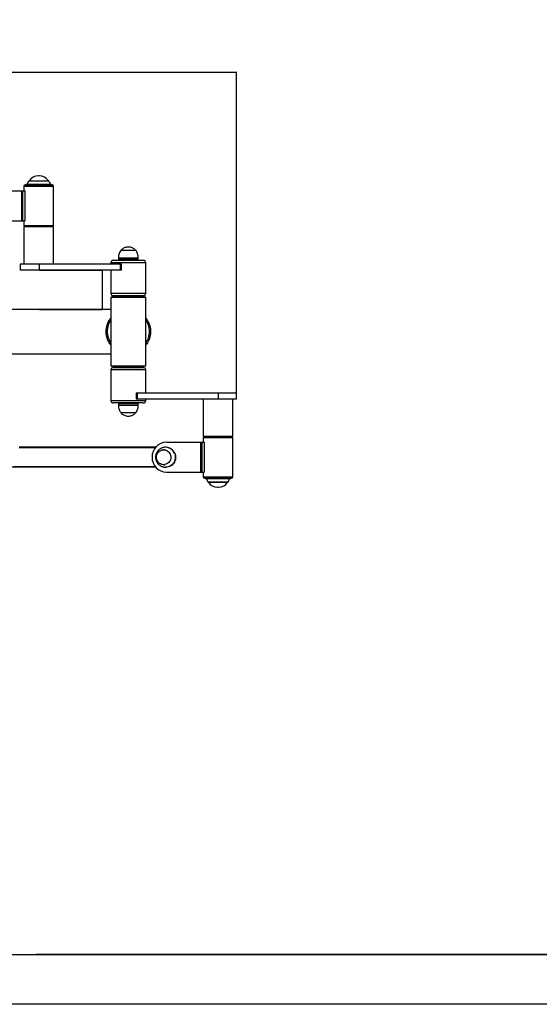
# Model space of a CAD drawing. Extents: x -159538 to -151138, y -84056 to -78116.
# Drawn here: x -154870 to -153827, y -84056 to -82081 of the extents above; entities that cross this region are included whole.
import ezdxf

# ---------------------------------------------------------------- set-up
doc = ezdxf.new("R2010")
doc.units = 0
doc.header["$MEASUREMENT"] = 0
doc.layers.get('Defpoints').update_dxf_attribs({"linetype": 'CONTINUOUS'})
doc.layers.add('FORMAT', color=7, linetype='CONTINUOUS')
doc.layers.add('中心线层', color=240, linetype='CONTINUOUS')
doc.styles.get("Standard").update_dxf_attribs({"font": 'arial.ttf', "height": 40})
doc.styles.add('样式_1', font='arial.ttf', dxfattribs={"height": 100})
doc.dimstyles.get("Standard").update_dxf_attribs({"dimtxt": 100, "dimasz": 0.18, "dimexe": 0.18, "dimexo": 0.0625, "dimgap": 0.09, "dimtad": 0, "dimdec": 0, "dimzin": 0, "dimdsep": 46, "dimtxsty": '样式_1', "dimcen": 0.09, "dimadec": 0, "dimazin": 0, "dimtfac": 1, "dimtdec": 0, "dimtofl": 0, "dimtmove": 2, "dimatfit": 3, "dimfxl": 1, "dimtolj": 1, "dimtzin": 0, "dimarcsym": 0})
doc.dimstyles.new('副本 STANDAR字体放大2倍', dxfattribs={"dimtxt": 40, "dimasz": 0.18, "dimexe": 0.18, "dimexo": 0.0625, "dimgap": 1, "dimtad": 1, "dimdec": 0, "dimzin": 0, "dimdsep": 46, "dimtxsty": 'Standard', "dimcen": 0.09, "dimadec": 0, "dimazin": 0, "dimtfac": 1, "dimtdec": 0, "dimtofl": 0, "dimtmove": 0, "dimatfit": 3, "dimfxl": 1, "dimtolj": 1, "dimtzin": 0, "dimarcsym": 0})

# ---------------------------------------------------------------- blocks, each defined once
blk = doc.blocks.new('*D24')
at = {"layer": 'Defpoints', "color": 0, "transparency": 16777216}
for p in [(-154435.2, -82186.4), (-158490.3, -82572), (-154435.2, -82830)]:
    blk.add_point(p, dxfattribs=at)
at = {"layer": '中心线层', "color": 0, "lineweight": -2, "transparency": 16777216}
for p, q in [((-158490.3, -82571.9), (-158490.3, -82186.2)), ((-158490.2, -82186.4), (-154435.4, -82186.4)), ((-154435.2, -82829.9), (-154435.2, -82186.2))]:
    blk.add_line(p, q, dxfattribs=at)
at = {"layer": '中心线层', "color": 0, "transparency": 16777216}
for points in [[(-158490.2, -82186.3), (-158490.2, -82186.4), (-158490.3, -82186.4)], [(-154435.4, -82186.3), (-154435.4, -82186.4), (-154435.2, -82186.4)]]:
    blk.add_solid(points, dxfattribs=at)
at = {"layer": '中心线层', "color": 0, "transparency": 16777216, "insert": (-156449.1, -82083.3), "char_height": 100, "attachment_point": 2, "style": '样式_1'}
blk.add_mtext('\\A1;4055', dxfattribs=at)
blk = doc.blocks.new('*D28')
at = {"layer": 'Defpoints', "color": 0, "transparency": 16777216}
for p in [(-154830.6, -82584), (-154830.6, -82662.5), (-154704.7, -82662.5)]:
    blk.add_point(p, dxfattribs=at)
at = {"layer": '中心线层', "color": 0, "lineweight": -2, "transparency": 16777216}
for p, q in [((-154830.5, -82584), (-154704.5, -82584)), ((-154704.7, -82584.2), (-154704.7, -82662.3)), ((-154830.5, -82662.5), (-154704.5, -82662.5))]:
    blk.add_line(p, q, dxfattribs=at)
at = {"layer": '中心线层', "color": 0, "transparency": 16777216}
for points in [[(-154704.7, -82584.2), (-154704.7, -82584.2), (-154704.7, -82584)], [(-154704.7, -82662.3), (-154704.7, -82662.3), (-154704.7, -82662.5)]]:
    blk.add_solid(points, dxfattribs=at)
at = {"layer": '中心线层', "color": 0, "transparency": 16777216, "insert": (-154952.1, -82571.5), "char_height": 100, "attachment_point": 5, "rotation": 90, "style": '样式_1'}
blk.add_mtext('\\A1;79', dxfattribs=at)

msp = doc.modelspace()

# ---------------------------------------------------------------- linework, layer by layer
at = {"layer": 'FORMAT'}
for p, q in [((-154812.2, -82405.2), (-154851.9, -82405.2)), ((-154812.6, -82405.1), (-154851.6, -82405.1)), ((-154851.4, -82404.7), (-154812.7, -82404.7)), ((-154831.1, -82394.8), (-154833, -82394.8)), ((-154935.4, -82425), (-154866.9, -82425)), ((-154866.9, -82425), (-154866.9, -82485)), ((-154866.9, -82425), (-154864.5, -82425)), ((-154864.5, -82425), (-154864.5, -82485)), ((-154864.5, -82425), (-154860, -82425)), ((-154862.1, -82414.8), (-154862.1, -82415.5)), ((-154843.5, -82414.8), (-154862.1, -82414.8)), ((-154861.6, -82415.5), (-154862.1, -82416)), ((-154802.1, -82415.5), (-154862.1, -82415.5)), ((-154862.1, -82416), (-154862.1, -82425)), ((-154802.1, -82416), (-154862.1, -82416)), ((-154861.8, -82414.4), (-154802.3, -82414.4)), ((-154860, -82425), (-154860, -82485)), ((-154808.6, -82412), (-154855.5, -82412)), ((-154855, -82411.6), (-154809.1, -82411.6)), ((-154802.1, -82414.8), (-154843.5, -82414.8)), ((-154802.1, -82416), (-154802.6, -82415.5)), ((-154802.1, -82415.5), (-154802.1, -82414.8)), ((-154802.1, -82494), (-154802.1, -82416)), ((-154935.4, -82485), (-154866.9, -82485)), ((-154866.9, -82485), (-154864.5, -82485)), ((-154864.5, -82485), (-154860, -82485)), ((-154862.1, -82485), (-154862.1, -82494)), ((-154862.1, -82494), (-154861.1, -82495)), ((-154862.1, -82494), (-154802.1, -82494)), ((-154862.1, -82497), (-154862.1, -82572)), ((-154802.1, -82497), (-154862.1, -82497)), ((-154803.1, -82495), (-154861.1, -82495)), ((-154847.1, -82495), (-154847.1, -82497)), ((-154817.1, -82497), (-154817.1, -82495)), ((-154803.1, -82495), (-154802.1, -82494)), ((-154802.1, -82572), (-154802.1, -82497)), ((-154637.1, -82544.4), (-154667.1, -82544.4)), ((-154637.1, -82544.4), (-154667.1, -82544.4)), ((-154682.1, -82564), (-154622.1, -82564)), ((-154672.1, -82559.5), (-154672.1, -82562.5)), ((-154632.1, -82559.5), (-154672.1, -82559.5)), ((-154672.1, -82562.5), (-154672.1, -82564)), ((-154632.1, -82562.5), (-154672.1, -82562.5)), ((-154632.1, -82562.5), (-154632.1, -82559.5)), ((-154632.1, -82564), (-154632.1, -82562.5)), ((-154869.1, -82572), (-154869.1, -82584)), ((-154830.6, -82572), (-154869.1, -82572)), ((-154830.6, -82584), (-154869.1, -82584)), ((-154830.6, -82584), (-154830.6, -82572)), ((-154667.9, -82572), (-154830.6, -82572)), ((-154667.9, -82584), (-154830.6, -82584)), ((-154687.1, -82569), (-154687.1, -82572)), ((-154617.1, -82569), (-154687.1, -82569)), ((-154687.1, -82584), (-154687.1, -82630)), ((-154667.9, -82584), (-154667.9, -82572)), ((-154666, -82572), (-154667.9, -82572)), ((-154666, -82584), (-154667.9, -82584)), ((-154666, -82584), (-154666, -82572)), ((-154617.1, -82630), (-154617.1, -82569)), ((-154687.1, -82630), (-154617.1, -82630)), ((-154686.1, -82637.5), (-154687.1, -82638.5)), ((-154687.1, -82638.5), (-154687.1, -82775.5)), ((-154617.1, -82638.5), (-154687.1, -82638.5)), ((-154686.1, -82637.5), (-154618.1, -82637.5)), ((-154682.9, -82636.5), (-154682.9, -82637.5)), ((-154682.9, -82636.5), (-154621.4, -82636.5)), ((-154622.1, -82635), (-154682.1, -82635)), ((-154672.9, -82635), (-154672.9, -82636.5)), ((-154631.4, -82636.5), (-154631.4, -82635)), ((-154621.4, -82637.5), (-154621.4, -82636.5)), ((-154617.1, -82638.5), (-154618.1, -82637.5)), ((-154617.1, -82775.5), (-154617.1, -82638.5)), ((-154687.1, -82662.5), (-154951.8, -82662.5)), ((-154687.1, -82684.2), (-154687.1, -82679.5)), ((-154617.1, -82679.5), (-154617.1, -82684.2)), ((-154687.1, -82734.5), (-154687.1, -82729.8)), ((-154617.1, -82729.8), (-154617.1, -82734.5)), ((-154951.8, -82751.5), (-154687.1, -82751.5)), ((-154687.1, -82775.5), (-154686.1, -82776.5)), ((-154687.1, -82775.5), (-154617.1, -82775.5)), ((-154618.1, -82776.5), (-154686.1, -82776.5)), ((-154682.9, -82776.5), (-154682.9, -82777.5)), ((-154621.4, -82777.5), (-154682.9, -82777.5)), ((-154682.1, -82779), (-154622.1, -82779)), ((-154672.9, -82777.5), (-154672.9, -82779)), ((-154631.4, -82779), (-154631.4, -82777.5)), ((-154621.4, -82777.5), (-154621.4, -82776.5)), ((-154618.1, -82776.5), (-154617.1, -82775.5)), ((-154687.1, -82784), (-154687.1, -82845)), ((-154617.1, -82784), (-154687.1, -82784)), ((-154617.1, -82830), (-154617.1, -82784)), ((-154636.5, -82830), (-154636.5, -82842)), ((-154636.5, -82830), (-154634.5, -82830)), ((-154634.5, -82830), (-154634.5, -82842)), ((-154634.5, -82830), (-154471.6, -82830)), ((-154471.6, -82830), (-154471.6, -82842)), ((-154471.6, -82830), (-154435.2, -82830)), ((-154435.2, -82842), (-154435.2, -82830)), ((-154687.1, -82845), (-154617.1, -82845)), ((-154622.1, -82850), (-154682.1, -82850)), ((-154672.1, -82850), (-154672.1, -82851.5)), ((-154672.1, -82851.5), (-154672.1, -82854.5)), ((-154672.1, -82851.5), (-154645.2, -82851.5)), ((-154632.1, -82851.5), (-154672.1, -82851.5)), ((-154672.1, -82854.5), (-154645.2, -82854.5)), ((-154645.2, -82851.5), (-154632.1, -82851.5)), ((-154645.2, -82854.5), (-154632.1, -82854.5)), ((-154636.5, -82842), (-154634.5, -82842)), ((-154634.5, -82842), (-154471.6, -82842)), ((-154632.1, -82851.5), (-154632.1, -82850)), ((-154632.1, -82854.5), (-154632.1, -82851.5)), ((-154617.1, -82845), (-154617.1, -82842)), ((-154502.2, -82842), (-154502.2, -82917)), ((-154471.6, -82842), (-154435.2, -82842)), ((-154442.2, -82917), (-154442.2, -82842)), ((-154667.1, -82869.6), (-154646.9, -82869.6)), ((-154667.1, -82869.6), (-154646.9, -82869.6)), ((-154646.9, -82869.6), (-154637.1, -82869.6)), ((-154646.9, -82869.6), (-154637.1, -82869.6)), ((-154502.2, -82917), (-154442.2, -82917)), ((-154501.2, -82919), (-154502.2, -82920)), ((-154501.2, -82919), (-154443.2, -82919)), ((-154487.2, -82917), (-154487.2, -82919)), ((-154457.2, -82919), (-154457.2, -82917)), ((-154442.2, -82920), (-154443.2, -82919)), ((-154597.1, -82939), (-154871.5, -82939)), ((-154576.5, -82939), (-154577.3, -82939)), ((-154575.5, -82929), (-154507.1, -82929)), ((-154507.1, -82929), (-154507.1, -82989)), ((-154507.1, -82929), (-154504.6, -82929)), ((-154504.6, -82929), (-154504.6, -82989)), ((-154504.6, -82929), (-154500.1, -82929)), ((-154502.2, -82920), (-154502.2, -82929)), ((-154442.2, -82920), (-154502.2, -82920)), ((-154500.1, -82929), (-154500.1, -82989)), ((-154442.2, -82998), (-154442.2, -82920)), ((-154597.9, -82940), (-154871.5, -82940)), ((-154578.6, -82944), (-154581.3, -82944)), ((-154597.9, -82978), (-154882.6, -82978)), ((-154581.3, -82974), (-154578.6, -82974)), ((-154597.1, -82979), (-154885.1, -82979)), ((-154577.3, -82979), (-154576.5, -82979)), ((-154575.5, -82989), (-154507.1, -82989)), ((-154507.1, -82989), (-154504.6, -82989)), ((-154504.6, -82989), (-154500.1, -82989)), ((-154502.2, -82989), (-154502.2, -82998)), ((-154502.2, -82998), (-154501.7, -82998.5)), ((-154502.2, -82998), (-154442.2, -82998)), ((-154502.2, -82998.5), (-154502.2, -82999.2)), ((-154502.2, -82998.5), (-154500.4, -82998.5)), ((-154500.4, -82998.5), (-154442.2, -82998.5)), ((-154442.7, -82998.5), (-154442.2, -82998)), ((-154442.2, -82999.2), (-154442.2, -82998.5)), ((-154502.2, -82999.2), (-154442.2, -82999.2)), ((-154500.2, -82999.7), (-154502, -82999.7)), ((-154442.4, -82999.7), (-154500.2, -82999.7)), ((-154495.6, -83002), (-154494.2, -83002)), ((-154493.8, -83002.4), (-154495.2, -83002.4)), ((-154494.2, -83002), (-154448.8, -83002)), ((-154449.2, -83002.4), (-154493.8, -83002.4)), ((-154492, -83008.8), (-154490.9, -83008.8)), ((-154491.7, -83008.9), (-154452.7, -83008.9)), ((-154490.4, -83009.3), (-154491.5, -83009.3)), ((-154490.9, -83008.8), (-154452.3, -83008.8)), ((-154452.8, -83009.3), (-154490.4, -83009.3)), ((-154473.1, -83019.2), (-154471.2, -83019.2)), ((-159037.8, -83956.2), (-151237.8, -83956.2)), ((-151237.8, -83956.2), (-154837.8, -83956.2)), ((-151137.8, -84056.2), (-159537.8, -84056.2))]:
    msp.add_line(p, q, dxfattribs=at)
at = {"layer": 'FORMAT', "flags": 128}
for points in [[(-154568.2, -82952.7), (-154567.4, -82954.8), (-154566.9, -82957.1), (-154566.8, -82959.4), (-154567.1, -82961.7), (-154567.6, -82963.9), (-154568.5, -82966), (-154569.7, -82967.9), (-154571.1, -82969.7), (-154572.8, -82971.2), (-154574.7, -82972.4), (-154576.7, -82973.2), (-154578.9, -82973.8), (-154581.1, -82974), (-154583.3, -82973.9), (-154585.5, -82973.4), (-154587.5, -82972.5), (-154589.5, -82971.4), (-154591.2, -82970), (-154592.7, -82968.3), (-154593.9, -82966.3), (-154594.8, -82964.3), (-154595.5, -82962.1), (-154595.7, -82959.8), (-154595.7, -82957.5), (-154595.3, -82955.2), (-154594.6, -82953.1), (-154593.5, -82951), (-154592.2, -82949.2), (-154590.6, -82947.6), (-154588.8, -82946.2), (-154586.9, -82945.2), (-154584.8, -82944.4), (-154582.6, -82944.1), (-154580.4, -82944), (-154578.2, -82944.4), (-154576.1, -82945), (-154574.1, -82946), (-154572.2, -82947.3), (-154570.6, -82948.9), (-154569.3, -82950.7), (-154568.2, -82952.7)], [(-154568.2, -82952.7), (-154567.4, -82954.8), (-154566.9, -82957.1), (-154566.8, -82959.4), (-154567.1, -82961.7), (-154567.6, -82963.9), (-154568.5, -82966), (-154569.7, -82967.9), (-154571.1, -82969.7), (-154572.8, -82971.2), (-154574.7, -82972.4), (-154576.7, -82973.2), (-154578.9, -82973.8), (-154581.1, -82974), (-154583.3, -82973.9), (-154585.5, -82973.4), (-154587.5, -82972.5), (-154589.5, -82971.4), (-154591.2, -82970), (-154592.7, -82968.3), (-154593.9, -82966.3), (-154594.8, -82964.3), (-154595.5, -82962.1), (-154595.7, -82959.8), (-154595.7, -82957.5), (-154595.3, -82955.2), (-154594.6, -82953.1), (-154593.5, -82951), (-154592.2, -82949.2), (-154590.6, -82947.6), (-154588.8, -82946.2), (-154586.9, -82945.2), (-154584.8, -82944.4), (-154582.6, -82944.1), (-154580.4, -82944), (-154578.2, -82944.4), (-154576.1, -82945), (-154574.1, -82946), (-154572.2, -82947.3), (-154570.6, -82948.9), (-154569.3, -82950.7), (-154568.2, -82952.7)], [(-154559.8, -82950.6), (-154558.9, -82953.1), (-154558.3, -82955.7), (-154558, -82958.3), (-154558.1, -82961), (-154558.5, -82963.6), (-154559.3, -82966.2), (-154560.4, -82968.6), (-154561.8, -82970.9), (-154563.4, -82972.9), (-154565.3, -82974.7), (-154567.4, -82976.2), (-154569.7, -82977.4), (-154572.2, -82978.3), (-154574.7, -82978.8), (-154577.3, -82979), (-154577.4, -82979)], [(-154559, -82950.6), (-154558.1, -82953.1), (-154557.5, -82955.7), (-154557.2, -82958.3), (-154557.3, -82961), (-154557.7, -82963.6), (-154558.5, -82966.2), (-154559.6, -82968.6), (-154561, -82970.9), (-154562.6, -82972.9), (-154564.5, -82974.7), (-154566.7, -82976.2), (-154568.9, -82977.4), (-154571.4, -82978.3), (-154573.9, -82978.8), (-154576.5, -82979), (-154576.5, -82979)]]:
    msp.add_lwpolyline(points, dxfattribs=at)
at = {"layer": 'FORMAT'}
for centre, radius, start, end in [((-154845.1, -82412.5), 10, 133.0661, 174.7406), ((-154851.6, -82405.6), 0.5, 90, 133.0661), ((-154850.6, -82405.3), 1, 146.7253, 166.9566), ((-154833, -82416.8), 22, 90, 146.7253), ((-154831.1, -82416.8), 22, 33.2747, 90), ((-154813.6, -82405.3), 1, 13.0434, 33.2747), ((-154812.6, -82405.6), 0.5, 46.9339, 90), ((-154819, -82412.5), 10, 5.2594, 46.9339), ((-154861.6, -82414.8), 0.5, 122.9551, 180), ((-154853.7, -82426.9), 15, 96.8792, 122.9551), ((-154855.5, -82411.5), 0.5, 276.8792, 354.7406), ((-154808.6, -82411.5), 0.5, 185.2594, 263.1208), ((-154810.4, -82426.9), 15, 57.0449, 83.1208), ((-154802.6, -82414.8), 0.5, 0, 57.0449), ((-154682.1, -82569), 5, 90, 180), ((-154622.1, -82569), 5, 0, 90), ((-154682.1, -82630), 5, 180, 270), ((-154622.1, -82630), 5, 270, 0), ((-154682.1, -82784), 5, 90, 180), ((-154622.1, -82784), 5, 0, 90), ((-154682.1, -82845), 5, 180, 270), ((-154622.1, -82845), 5, 270, 0), ((-154575, -82958.5), 29.5, 91.0638, 181.0257), ((-154577.4, -82958.3), 19.3, 23.5117, 89.8086), ((-154576.7, -82958.3), 19.3, 23.514, 89.5), ((-154575, -82959.5), 29.5, 178.9743, 268.9362), ((-154501.7, -82999.2), 0.5, 180, 237.0449), ((-154493.8, -82987.1), 15, 237.0449, 263.1208), ((-154495.7, -83002.5), 0.5, 5.2594, 83.1208), ((-154485.2, -83001.5), 10, 185.2594, 226.9339), ((-154491.7, -83008.4), 0.5, 226.9339, 270), ((-154490.7, -83008.7), 1, 193.0434, 213.2747), ((-154473.1, -82997.2), 22, 213.2747, 270), ((-154471.2, -82997.2), 22, 270, 326.7253), ((-154453.7, -83008.7), 1, 326.7253, 346.9566), ((-154452.7, -83008.4), 0.5, 270, 313.0661), ((-154459.2, -83001.5), 10, 313.0661, 354.7406), ((-154448.7, -83002.5), 0.5, 96.8792, 174.7406), ((-154450.6, -82987.1), 15, 276.8792, 302.9551), ((-154442.7, -82999.2), 0.5, 302.9551, 0)]:
    msp.add_arc(centre, radius, start, end, dxfattribs=at)
for points, knots in [([(-154667.1, -82544.4), (-154668, -82545.7), (-154669.8, -82548.2), (-154671.2, -82552.2), (-154672, -82556), (-154672.1, -82558.4), (-154672.1, -82559.5)], [0, 0, 0, 0, 0.284866, 0.568099, 0.787315, 1, 1, 1, 1]), ([(-154652.1, -82537.5), (-154653.3, -82537.6), (-154655.7, -82537.7), (-154659, -82538.5), (-154662, -82539.9), (-154664.8, -82541.8), (-154666.4, -82543.5), (-154667.1, -82544.4)], [0, 0, 0, 0, 0.213596, 0.409234, 0.592442, 0.798713, 1, 1, 1, 1]), ([(-154637.1, -82544.4), (-154638.1, -82543.3), (-154640.1, -82541.1), (-154643.9, -82539), (-154648, -82537.7), (-154650.7, -82537.6), (-154652.1, -82537.5)], [0, 0, 0, 0, 0.256824, 0.524011, 0.750221, 1, 1, 1, 1]), ([(-154632.1, -82559.5), (-154632.2, -82558), (-154632.3, -82555), (-154633.4, -82551), (-154635, -82547.3), (-154636.4, -82545.4), (-154637.1, -82544.4)], [0, 0, 0, 0, 0.271824, 0.552687, 0.775927, 1, 1, 1, 1]), ([(-154687.1, -82734.5), (-154688.6, -82732.4), (-154691.5, -82728.3), (-154694.5, -82721.3), (-154696.3, -82714.1), (-154696.9, -82706.5), (-154696.2, -82699.1), (-154694.2, -82691.8), (-154691.2, -82685.2), (-154688.4, -82681.3), (-154687.1, -82679.5)], [0, 0, 0, 0, 0.12917, 0.253822, 0.3821, 0.506581, 0.634678, 0.75909, 0.887105, 1, 1, 1, 1]), ([(-154617.1, -82679.5), (-154615.9, -82681.1), (-154613.5, -82684.5), (-154610.6, -82690.4), (-154608.4, -82697.2), (-154607.4, -82704.6), (-154607.7, -82712.2), (-154609.1, -82719.5), (-154611.9, -82726.5), (-154614.8, -82731.5), (-154616.7, -82734), (-154617.1, -82734.5)], [0, 0, 0, 0, 0.103079, 0.208173, 0.332692, 0.460825, 0.585295, 0.713375, 0.837834, 0.965899, 1, 1, 1, 1]), ([(-154687.1, -82729.8), (-154687.6, -82729.1), (-154689.3, -82726.3), (-154691.6, -82721.2), (-154693.5, -82714.4), (-154694.1, -82707.3), (-154693.6, -82700.3), (-154691.9, -82693.5), (-154689.5, -82688.1), (-154687.7, -82685.1), (-154687.1, -82684.2)], [0, 0, 0, 0, 0.0562769, 0.2000646, 0.3480338, 0.4916266, 0.639389, 0.7828952, 0.9305585, 1, 1, 1, 1]), ([(-154617.1, -82684.2), (-154615.9, -82686.2), (-154613.5, -82690.3), (-154611.3, -82697), (-154610.2, -82704), (-154610.3, -82711.1), (-154611.6, -82717.8), (-154613.8, -82724.2), (-154616, -82727.9), (-154617.1, -82729.8)], [0, 0, 0, 0, 0.147359, 0.290992, 0.438795, 0.582367, 0.730104, 0.863399, 1, 1, 1, 1]), ([(-154672.1, -82854.5), (-154672, -82856), (-154671.9, -82859), (-154670.8, -82863), (-154669.2, -82866.7), (-154667.8, -82868.6), (-154667.1, -82869.6)], [0, 0, 0, 0, 0.271824, 0.552687, 0.775927, 1, 1, 1, 1]), ([(-154637.1, -82869.6), (-154636.2, -82868.3), (-154634.5, -82865.8), (-154633.1, -82861.8), (-154632.3, -82858), (-154632.2, -82855.7), (-154632.1, -82854.5)], [0, 0, 0, 0, 0.284863, 0.568099, 0.787314, 1, 1, 1, 1]), ([(-154667.1, -82869.6), (-154666.1, -82870.7), (-154664.1, -82872.9), (-154660.3, -82875), (-154656.3, -82876.3), (-154653.5, -82876.4), (-154652.1, -82876.5)], [0, 0, 0, 0, 0.256825, 0.524015, 0.750227, 1, 1, 1, 1]), ([(-154652.1, -82876.5), (-154650.9, -82876.5), (-154648.6, -82876.4), (-154645.3, -82875.5), (-154642.2, -82874.1), (-154639.4, -82872.2), (-154637.9, -82870.5), (-154637.1, -82869.6)], [0, 0, 0, 0, 0.213602, 0.409238, 0.592445, 0.798715, 1, 1, 1, 1]), ([(-154577.3, -82939), (-154578.1, -82939), (-154579.7, -82939.1), (-154582.2, -82939.6), (-154584.7, -82940.3), (-154587, -82941.4), (-154589.1, -82942.7), (-154591, -82944.2), (-154592.6, -82945.9), (-154594, -82947.7), (-154595.2, -82949.7), (-154596.1, -82951.7), (-154596.8, -82953.6), (-154597.2, -82955.2), (-154597.4, -82957), (-154597.5, -82958.2), (-154597.5, -82959)], [0, 0, 0, 0, 0.07608, 0.15699, 0.239526, 0.323784, 0.399353, 0.474505, 0.549099, 0.622931, 0.695592, 0.766051, 0.83085, 0.880592, 0.92712, 1, 1, 1, 1]), ([(-154597.5, -82959), (-154597.5, -82959.8), (-154597.4, -82961), (-154597.2, -82962.7), (-154596.8, -82964.2), (-154596.3, -82966), (-154595.5, -82967.7), (-154594.5, -82969.5), (-154593.3, -82971.2), (-154591.9, -82972.9), (-154590.2, -82974.4), (-154588.4, -82975.8), (-154586.3, -82976.9), (-154584.1, -82977.9), (-154581.8, -82978.6), (-154579.5, -82978.9), (-154578, -82979), (-154577.3, -82979)], [0, 0, 0, 0, 0.078795, 0.111561, 0.165947, 0.222787, 0.284126, 0.348571, 0.415605, 0.484825, 0.555963, 0.628842, 0.703326, 0.77932, 0.856751, 0.935564, 1, 1, 1, 1])]:
    msp.add_open_spline(points, degree=3, knots=knots, dxfattribs=at)

# ---------------------------------------------------------------- dimensions: what is measured, and where the dimension line sits
at = {"layer": '中心线层'}
dim = msp.add_linear_dim(base=(-154435.2, -82186.4), p1=(-158490.3, -82572), p2=(-154435.2, -82830), dimstyle='副本 STANDAR字体放大2倍', override={"dimtxsty": '样式_1'}, dxfattribs=at)
dim.commit()
dim.dimension.update_dxf_attribs({"geometry": '*D24', "text_midpoint": (-156449.1, -82186.4), "dimtype": 160})
dim = msp.add_linear_dim(base=(-154704.685618, -82662.502272), p1=(-154830.601351, -82584.00227), p2=(-154830.601351, -82662.502272), angle=90, dimstyle='Standard', dxfattribs=at)
dim.commit()
dim.dimension.update_dxf_attribs({"geometry": '*D28', "text_midpoint": (-154952.123407, -82571.475284), "dimtype": 160})

doc.saveas('drawing.dxf')
